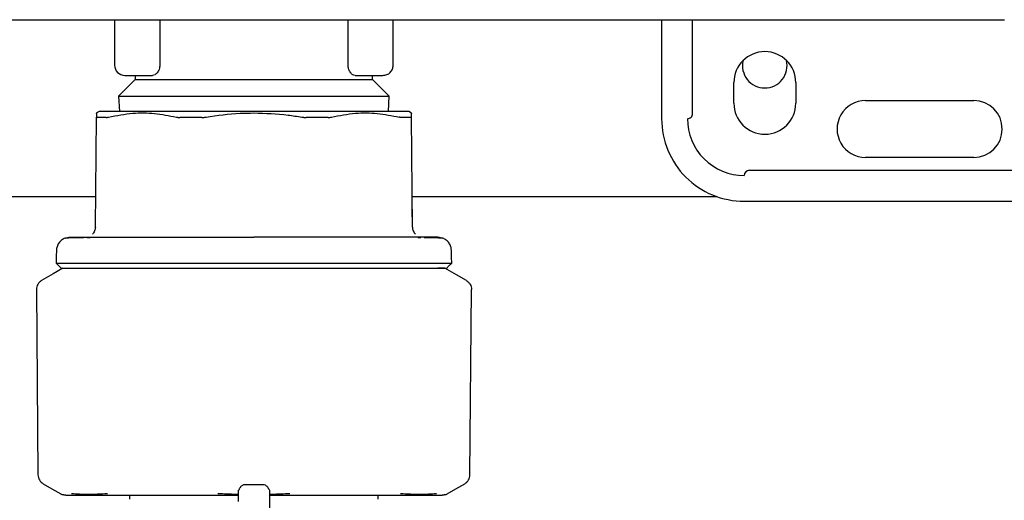
# Model space of a CAD drawing. Units: inches. Extents: x 0.4 to 16.6, y 0.2 to 10.8.
# Drawn here: x 9.4 to 9.6, y 5.6 to 5.7 of the extents above; entities that cross this region are included whole.
import ezdxf

# ---------------------------------------------------------------- set-up
doc = ezdxf.new("R2010")
doc.units = ezdxf.units.IN
doc.header["$MEASUREMENT"] = 0
doc.layers.add('WH', color=7, linetype='Continuous')

msp = doc.modelspace()

# ---------------------------------------------------------------- linework, layer by layer
at = {"layer": 'WH', "linetype": 'Continuous', "lineweight": 25}
for p, q in [((9.439717279532461, 5.720889253235743), (9.439717279532461, 5.712227923958825)), ((9.448331089358328, 5.720889253235743), (9.448331089358328, 5.712227923958825)), ((9.484252978385602, 5.712227923958825), (9.484252978385602, 5.720889253235743)), ((9.492867022875425, 5.712227923958825), (9.492867022875425, 5.720889253235743)), ((9.544047935629152, 5.720889253235743), (9.544047935629152, 5.701991647542497)), ((9.549953488741032, 5.702975945505136), (9.549953488741032, 5.720889253235743)), ((9.609261987604192, 5.720889253235743), (9.609411937871954, 5.720889253235743)), ((9.443654236719063, 5.70949772616497), (9.440478998733015, 5.706322370846946)), ((9.44168587545774, 5.710259328033547), (9.446979659636828, 5.710259328033547)), ((9.443654236719063, 5.710259328033547), (9.443654236719063, 5.70949772616497)), ((9.443654236719063, 5.70949772616497), (9.466292033871964, 5.70949772616497)), ((9.466292033871964, 5.70949772616497), (9.488929831024867, 5.70949772616497)), ((9.485604408107104, 5.710259328033547), (9.490898426950146, 5.710259328033547)), ((9.488929831024867, 5.70949772616497), (9.488929831024867, 5.710259328033547)), ((9.492105303674869, 5.706322370846946), (9.488929831024867, 5.70949772616497)), ((9.55782763777819, 5.704944424098437), (9.55782763777819, 5.708881381285039)), ((9.569638509337995, 5.708881381285039), (9.569638509337995, 5.704944424098437)), ((9.440478998733015, 5.706322370846946), (9.440652180732403, 5.703389306063294)), ((9.440478998733015, 5.706322370846946), (9.466292033871964, 5.706322370846946)), ((9.466292033871964, 5.706322370846946), (9.492105303674869, 5.706322370846946)), ((9.491931887011527, 5.703389306063294), (9.492105303674869, 5.706322370846946)), ((9.582925886507747, 5.705436514413768), (9.603595322399325, 5.705436514413768)), ((9.436764502976521, 5.703389306063294), (9.436213042680372, 5.703070867075261)), ((9.496371025063558, 5.703070867075261), (9.495819564767409, 5.703389306063294)), ((9.436059337789317, 5.68132491028641), (9.436242375674848, 5.702304689259546)), ((9.496524964618569, 5.68132491028641), (9.496341926733038, 5.702304689259546)), ((9.603595322399325, 5.694609706152648), (9.582925886507747, 5.694609706152648)), ((9.560780179670175, 5.692149137244016), (9.624363082488388, 5.692149137244016)), ((9.436109790539815, 5.687107734149402), (9.345229133734252, 5.687107734149402)), ((9.55465099180841, 5.687107734149402), (9.49647451186807, 5.687107734149402)), ((9.559795999039514, 5.686243584132137), (9.618654412435433, 5.686243584132137)), ((9.496523556634834, 5.681325027618388), (9.49649070368102, 5.685157207348721)), ((9.435048874795605, 5.679257990163648), (9.434480988022548, 5.679254939532221)), ((9.498103079721382, 5.679254939532221), (9.49753378496459, 5.679257990163648)), ((9.428564875032658, 5.674451955016709), (9.429523242628179, 5.673468009050003)), ((9.42480016118962, 5.669401634691773), (9.42480016118962, 5.669384504222999)), ((9.42480016118962, 5.669384621554977), (9.42510850962755, 5.634031909952518)), ((9.507475558116377, 5.634031909952518), (9.507784141218266, 5.669384621554977)), ((9.468260629797244, 5.632105553539286), (9.464323672610643, 5.632105553539286)), ((9.442571731890919, 5.630160893337499), (9.442571731890919, 5.629373595765761)), ((9.490012570516969, 5.629373595765761), (9.490012570516969, 5.630160893337499))]:
    msp.add_line(p, q, dxfattribs=at)
at = {"layer": 'WH', "linetype": 'Continuous', "lineweight": 25, "flags": 128}
for points in [[(9.42862846896468, 5.676881430951195), (9.428599605298116, 5.67578214765021), (9.428564875032658, 5.674451955016709)], [(9.50401942737523, 5.674451955016709), (9.503990563708665, 5.675551238317694), (9.503955833443205, 5.676881430951195)], [(9.42987476923398, 5.673468009050003), (9.42802162797496, 5.672398176075472), (9.425779413877208, 5.671103535031276)], [(9.506804888530677, 5.671103535031276), (9.504951747271656, 5.672173368005806), (9.502709533173904, 5.673468009050003)], [(9.426091986266345, 5.632345028106188), (9.427764905607305, 5.631379033932101), (9.429437824948264, 5.630413157089993)], [(9.503146242795665, 5.630413157089993), (9.504819396800581, 5.631379033932101), (9.50649231614154, 5.632345028106188)]]:
    msp.add_lwpolyline(points, dxfattribs=at)
at = {"layer": 'WH', "linetype": 'Continuous', "lineweight": 25}
for centre, radius, start, end in [((9.563733048965311, 5.708881414062922), 0.005905511811024056, 0, 180), ((9.563713363925967, 5.712107792015684), 0.004250000000000296, 166.8494095150116, 270.0000000000008), ((9.563713363925967, 5.712107792015684), 0.004250000000000142, 270.0000000000008, 13.84973082223666), ((9.441685804870822, 5.712227870755836), 0.001968503937007426, 180, 270.0000000000008), ((9.563733048965311, 5.704944406188906), 0.005905511811024056, 180, 0), ((9.582925962351137, 5.700023146346387), 0.005413385826772199, 90, 270.0000000000008), ((9.60359525368972, 5.700023146346387), 0.005413385826772199, 270.0000000000008, 90), ((9.548969269437752, 5.702975902251898), 0.0009842519685037178, 270.0000000000008, 5.500382260809871e-06), ((9.559796041091294, 5.701991650283395), 0.01574803149606119, 179.9999999556904, 270.0000000000008), ((9.559796041091294, 5.701991650283395), 0.01082677165354351, 180, 270.0000000000008), ((9.560780293059798, 5.691164878629851), 0.0009842519685037132, 90, 180)]:
    msp.add_arc(centre, radius, start, end, dxfattribs=at)
for points, knots in [([(9.326922059885797, 5.720889253235743), (9.350353852149052, 5.720889253235743), (9.397221470546729, 5.720889253235743), (9.467776261741726, 5.720889253235743), (9.538457238966785, 5.720889253235743), (9.585661845014577, 5.720889253235743), (9.609261987604192, 5.720889253235743)], [0, 0, 0, 0, 0.2499783993402602, 0.4999998334021512, 0.7500228004319576, 1, 1, 1, 1]), ([(9.44833108935833, 5.712227923958825), (9.44832447654648, 5.712088818359993), (9.448310915364603, 5.71180354843715), (9.448207542031223, 5.711413438666971), (9.44805565721748, 5.711062428922446), (9.447806755083816, 5.710678658074698), (9.44743280782159, 5.71033632341056), (9.447130503569314, 5.710284958248656), (9.446979659636828, 5.710259328033547)], [0, 0, 0, 0, 0.1220577683354132, 0.2503091927822746, 0.3682363962141769, 0.5010958796346886, 0.7510565634354007, 0.9999999999999999, 0.9999999999999999, 0.9999999999999999, 0.9999999999999999]), ([(9.485604408107104, 5.710259328033547), (9.485453727830748, 5.710284932303586), (9.485152137043732, 5.710336179966114), (9.484778684321354, 5.710677710877626), (9.484529296594388, 5.711060331764579), (9.484377405988374, 5.711411765370087), (9.484273645504762, 5.711802482169809), (9.48425975150763, 5.712088496246097), (9.484252978385602, 5.712227923958825)], [0, 0, 0, 0, 0.2487979151134753, 0.4979759849267752, 0.6310555845149606, 0.749017583557578, 0.8776497132115655, 1, 1, 1, 1]), ([(9.490898426950146, 5.710259328033547), (9.491156352120292, 5.710288924247927), (9.49167225595778, 5.710348122815346), (9.4923230374545, 5.710803245982951), (9.492778115005441, 5.711454075517614), (9.492837385100053, 5.711969958648481), (9.492867022875425, 5.712227923958825)], [0, 0, 0, 0, 0.2499760911360725, 0.5000040307193865, 0.7499790016983294, 1, 1, 1, 1]), ([(9.436248476937699, 5.703009619782795), (9.436248572000627, 5.703024387014537), (9.436248842011631, 5.703066330967526), (9.436244918095538, 5.702604149943592), (9.436242375674848, 5.702304689259546)], [0, 0, 0, 0, 0.3520705772501706, 1, 1, 1, 1]), ([(9.466292033871964, 5.703389306063294), (9.46409907703248, 5.703389306063293), (9.461519184407596, 5.703389306063293), (9.456900324405362, 5.703389306063294), (9.454113980003779, 5.703389306063293), (9.449948706280578, 5.703389306063294), (9.447539347357173, 5.703389306063294), (9.444110353362367, 5.703389306063293), (9.442242344870806, 5.703389306063293), (9.43978368820795, 5.703389306063294), (9.438584407684258, 5.703389306063292), (9.43726414925628, 5.703389306063295), (9.436801395293221, 5.703389306063294), (9.436769314161126, 5.703389306063294), (9.436764502976521, 5.703389306063294)], [0, 0, 0, 0, 0.1416705610745341, 0.1666675919465385, 0.3083380384584615, 0.3333323022266637, 0.4750021397484722, 0.4999985949445632, 0.6416707750701922, 0.6666669077589791, 0.8083367986369582, 0.833332574530783, 0.9750050045301102, 1, 1, 1, 1]), ([(9.43858807657711, 5.702304689259546), (9.440116106940398, 5.702598581888437), (9.443017545652976, 5.703156628031559), (9.447357426641592, 5.703118926753613), (9.450113138803596, 5.702577219254765), (9.451499522089657, 5.702304689259546)], [0, 0, 0, 0, 0.3560222163633945, 0.6760183998391162, 1, 1, 1, 1]), ([(9.457162198007275, 5.702304689259546), (9.459320936372075, 5.70261032951391), (9.462352852595343, 5.703039596747403), (9.465411234127004, 5.703080090231169), (9.466292033871964, 5.703091752167328)], [0, 0, 0, 0, 0.7120046221039397, 1, 1, 1, 1]), ([(9.495819564767409, 5.703389306063294), (9.495690719247026, 5.703389306063293), (9.495539140188612, 5.703389306063293), (9.494383399621709, 5.703389306063294), (9.493298531547145, 5.703389306063294), (9.491001352387133, 5.703389306063293), (9.489226315399497, 5.703389306063292), (9.48592927786367, 5.703389306063295), (9.48359123808546, 5.703389306063294), (9.479519025293426, 5.703389306063293), (9.476777478783688, 5.703389306063295), (9.472207289865144, 5.703389306063293), (9.469249452497268, 5.703389306063294), (9.466677740431056, 5.703389306063293), (9.466292033871964, 5.703389306063294)], [0, 0, 0, 0, 0.1416702016112517, 0.1666665298241803, 0.3083364545367319, 0.3333315117670908, 0.4750038587954784, 0.4999989090565758, 0.6416729705696352, 0.6666643494057078, 0.8083366089711926, 0.8333330674653961, 0.9750032167649918, 1, 1, 1, 1]), ([(9.466292033871964, 5.703091752167328), (9.468471590728806, 5.703020469897379), (9.471531742682389, 5.702920387820163), (9.47455258612978, 5.702442272597585), (9.475421869736657, 5.702304689259546)], [0, 0, 0, 0, 0.7122381142831475, 1, 1, 1, 1]), ([(9.481084780318229, 5.702304689259546), (9.48260914672627, 5.702598562004408), (9.485503680332457, 5.703156580425347), (9.489844366569637, 5.703119125664906), (9.49260659920255, 5.702577280993683), (9.493996225830776, 5.702304689259546)], [0, 0, 0, 0, 0.3560196991744282, 0.6760257758822109, 1, 1, 1, 1]), ([(9.496341926733038, 5.702304689259546), (9.496338993934161, 5.702634436280293), (9.496334875287383, 5.703097513211737), (9.496335613051786, 5.703029268824697), (9.496335825470188, 5.703009619782795)], [0, 0, 0, 0, 0.7120782711413235, 1, 1, 1, 1]), ([(9.436242375674848, 5.702304689259546), (9.436243767759077, 5.702293996859797), (9.436246552120656, 5.702272610576967), (9.436272075241762, 5.702251417711149), (9.436311840410688, 5.702237545549415), (9.43635198878562, 5.702235846868851), (9.43637214484241, 5.70223499406467)], [0, 0, 0, 0, 0.2503888272028468, 0.5008123902537952, 0.7493882672265338, 1, 1, 1, 1]), ([(9.43810936210726, 5.70223499406467), (9.43798951178032, 5.702234986086977), (9.437629891430669, 5.70223496214928), (9.437196047501478, 5.702235217524134), (9.436739676012634, 5.702234926469392), (9.436511624860987, 5.702234968411905), (9.43637214484241, 5.70223499406467)], [0, 0, 0, 0, 0.1793654485318458, 0.5382001614977953, 0.7175552520222811, 0.9999999999999999, 0.9999999999999999, 0.9999999999999999, 0.9999999999999999]), ([(9.43810936210726, 5.70223499406467), (9.438141753230582, 5.702235900697744), (9.438206518437863, 5.702237713486956), (9.438358084878011, 5.702255206849028), (9.438496147973519, 5.702284910941811), (9.43858807657711, 5.702304689259546)], [0, 0, 0, 0, 0.2505607718612306, 0.5009897361371861, 1, 1, 1, 1]), ([(9.451499522089657, 5.702304689259546), (9.451548581369646, 5.702293994453898), (9.451646741242866, 5.702272595836417), (9.451808771491018, 5.702251442285659), (9.451979460617416, 5.702237507703256), (9.45210064378806, 5.702235912567641), (9.452161509108993, 5.702235111396649)], [0, 0, 0, 0, 0.2503691219609422, 0.5009490818877985, 0.7493472556378485, 1, 1, 1, 1]), ([(9.45635565799116, 5.70223499406467), (9.456098485085095, 5.7022349940693), (9.455712739408602, 5.702234994076242), (9.45520311505193, 5.702234994043841), (9.454695711769725, 5.702234994178118), (9.454192179355829, 5.702234993354193), (9.45369284803621, 5.702234995279607), (9.45305302994619, 5.702234985242051), (9.452546229431292, 5.702235056956825), (9.452161509108993, 5.702235111396649)], [0, 0, 0, 0, 0.1793452186451387, 0.2690082860989835, 0.3587166311621417, 0.5380679405573615, 0.6277398917083639, 0.717411437774676, 1, 1, 1, 1]), ([(9.45635565799116, 5.70223499406467), (9.456421474638, 5.702235901022438), (9.456553084192644, 5.702237714610848), (9.456822474697992, 5.702255202680113), (9.457026415890521, 5.702284910244322), (9.457162198007275, 5.702304689259546)], [0, 0, 0, 0, 0.2505602328479877, 0.5010300925426102, 1, 1, 1, 1]), ([(9.475421869736655, 5.702304689259546), (9.475489839331317, 5.70229399498042), (9.47562585102277, 5.702272595014745), (9.475829446442027, 5.702251426536539), (9.476031434646652, 5.702237547863704), (9.476162590474267, 5.702235847417225), (9.47622840975277, 5.70223499406467)], [0, 0, 0, 0, 0.250341250650355, 0.5009495365004756, 0.7495563709205242, 0.9999999999999999, 0.9999999999999999, 0.9999999999999999, 0.9999999999999999]), ([(9.480422558634936, 5.702235111396649), (9.47993322667042, 5.702235058443198), (9.479199325097847, 5.70223497902345), (9.478322645577801, 5.702234995349999), (9.477818367116068, 5.702234993826053), (9.477365329517689, 5.702234994170159), (9.476836291734772, 5.70223499403355), (9.476431073138798, 5.702234994054296), (9.47622840975277, 5.70223499406467)], [0, 0, 0, 0, 0.3588296292045356, 0.5381737721142634, 0.6278524792197332, 0.7175239556917437, 0.8587242733170629, 1, 1, 1, 1]), ([(9.480422558634936, 5.702235111396649), (9.480483343101136, 5.702235968709161), (9.480604867457393, 5.702237682705475), (9.48083410282855, 5.702255214865743), (9.480984594081718, 5.702284916230364), (9.481084780318229, 5.702304689259546)], [0, 0, 0, 0, 0.2506654169298792, 0.501147008984336, 1, 1, 1, 1]), ([(9.49447470563667, 5.70223499406467), (9.49444203332998, 5.702235934340059), (9.494376688059072, 5.70223781490976), (9.49422472699954, 5.702255404481213), (9.494087180530975, 5.702285071494517), (9.493996225830776, 5.702304689259546)], [0, 0, 0, 0, 0.2530222334525414, 0.5060495589576665, 0.9999999999999999, 0.9999999999999999, 0.9999999999999999, 0.9999999999999999]), ([(9.496212157565477, 5.70223499406467), (9.496124555173939, 5.702234986983588), (9.49586170467326, 5.70223496573684), (9.495434618049353, 5.702235208639698), (9.494936059266989, 5.702234950437028), (9.494628546990326, 5.70223497951675), (9.49447470563667, 5.70223499406467)], [0, 0, 0, 0, 0.1793686800887087, 0.5381947517611245, 0.7689694041318802, 1, 1, 1, 1]), ([(9.496212157565477, 5.70223499406467), (9.496232238308638, 5.702235901571616), (9.496272398904289, 5.702237716545254), (9.496326853544655, 5.702255197205038), (9.496335902600983, 5.702284909325501), (9.496341926733038, 5.702304689259546)], [0, 0, 0, 0, 0.2505408059649571, 0.5010704992770515, 1, 1, 1, 1]), ([(9.436059337789317, 5.68132491028641), (9.436050614795231, 5.681196822129097), (9.436033164682271, 5.680940585246194), (9.435911949468906, 5.680573208064509), (9.435733476125368, 5.680230276311063), (9.435562214678047, 5.680039383747101), (9.435476667187045, 5.679944030238454)], [0, 0, 0, 0, 0.2501244465140773, 0.5003671678703283, 0.7504264043077069, 0.9999999999999999, 0.9999999999999999, 0.9999999999999999, 0.9999999999999999]), ([(9.496524964618569, 5.68132491028641), (9.496533565599265, 5.681196812475391), (9.496550773778916, 5.680940524242386), (9.496672436254032, 5.680573255272061), (9.49685080278797, 5.680230269768572), (9.4970220799034, 5.680039381567684), (9.497107635220843, 5.679944030238454)], [0, 0, 0, 0, 0.2501004593863179, 0.5003817340832477, 0.7504336803350217, 1, 1, 1, 1]), ([(9.43027510594259, 5.679205660101502), (9.430042942640874, 5.679093187744863), (9.429574823274184, 5.678866405613617), (9.429049620399358, 5.678284086912083), (9.42870543947854, 5.677604921761318), (9.428653507683398, 5.677116784490889), (9.42862846896468, 5.676881430951195)], [0, 0, 0, 0, 0.2550032039007737, 0.5141722978286545, 0.7657600099109587, 0.9999999999999999, 0.9999999999999999, 0.9999999999999999, 0.9999999999999999]), ([(9.43027510594259, 5.679205660101502), (9.430431204327899, 5.679256638867643), (9.430734575509055, 5.679355714130128), (9.431053369815174, 5.679367729332264), (9.431208129830885, 5.679373562161883)], [0, 0, 0, 0, 0.514545860009913, 1, 1, 1, 1]), ([(9.433792014648294, 5.679251184908929), (9.43348826845326, 5.679249638885783), (9.432063808060036, 5.679242388593349), (9.430742481647037, 5.679227630735206), (9.430427933480308, 5.679212844295757), (9.43027510594259, 5.679205660101502)], [0, 0, 0, 0, 0.1223034299980747, 0.5735590925480722, 1, 1, 1, 1]), ([(9.43118654074695, 5.679373562161883), (9.431290044257624, 5.679373562161859), (9.431406542055763, 5.679373562161833), (9.431881802585943, 5.679373562161897), (9.431946656611272, 5.679373562161879), (9.431954258607052, 5.679373562161884), (9.431955306144083, 5.679373562161882), (9.431955299772717, 5.679373562161883), (9.43195549261345, 5.67937356216222), (9.432105255103664, 5.679373562161727), (9.432223159197651, 5.679373562161924), (9.432537567990266, 5.679373562161834), (9.433123170492028, 5.679373562161907), (9.4342331062383, 5.679373562161874), (9.435303476004725, 5.67937356216188), (9.435889910413223, 5.679373562161883)], [0, 0, 0, 0, 0.3499836512166358, 0.3939221431845645, 0.3994223964521355, 0.4001092090157364, 0.4001948019247811, 0.4002043831538706, 0.4002075768969004, 0.4333889854752736, 0.4665942649831581, 0.4998395299839755, 0.6311439735126004, 0.7979110840949294, 1, 1, 1, 1]), ([(9.435889910413223, 5.679373562161883), (9.436253548476175, 5.679373562161883), (9.436979908183062, 5.679373562161883), (9.438205824289627, 5.679373562161883), (9.439363759488668, 5.679373562161883), (9.440292831072389, 5.679373562161883), (9.44094013758966, 5.679373562161883), (9.44129253461375, 5.679373562161883), (9.441468811298618, 5.679373562161883)], [0, 0, 0, 0, 0.2305166505391209, 0.4604523667254919, 0.6906309046084584, 0.8363124622193966, 0.918119920028651, 1, 1, 1, 1]), ([(9.441468811298618, 5.679373562161883), (9.44172308166066, 5.679373562161883), (9.442426880268096, 5.679373562161883), (9.443942126311937, 5.679373562161883), (9.446079553829557, 5.679373562161883), (9.447852237110746, 5.679373562161883), (9.448739404641435, 5.679373562161883)], [0, 0, 0, 0, 0.1163519511812522, 0.3220522461032329, 0.6607102683579106, 1, 1, 1, 1]), ([(9.448739404641435, 5.679373562161883), (9.449210899027294, 5.679373562161883), (9.450153484396596, 5.679373562161883), (9.452017709823057, 5.679373562161883), (9.454353770184087, 5.679373562161883), (9.457436897873075, 5.679373562161883), (9.460629469440157, 5.679373562161883), (9.463676707643035, 5.679373562161883), (9.465494985117079, 5.679373562161883), (9.466292033871964, 5.679373562161883)], [0, 0, 0, 0, 0.08819309910043928, 0.1763107417158787, 0.3381709495878181, 0.5000284828680184, 0.7032037005817505, 0.8698982282499428, 1, 1, 1, 1]), ([(9.48384489776645, 5.679373562161883), (9.483373255348843, 5.679373562161883), (9.482430625610089, 5.679373562161883), (9.480565974638196, 5.679373562161883), (9.478230119808934, 5.679373562161882), (9.475146658408347, 5.679373562161883), (9.47195430643979, 5.679373562161883), (9.468907037091208, 5.679373562161883), (9.467089003036703, 5.679373562161883), (9.466292033871964, 5.679373562161883)], [0, 0, 0, 0, 0.08822132464496106, 0.1763201126492243, 0.3382210588743954, 0.5000343296945118, 0.7032465322241158, 0.8699125779517589, 1, 1, 1, 1]), ([(9.49111549110927, 5.679373562161883), (9.49084694636041, 5.679373562161883), (9.490170530336092, 5.679373562161883), (9.48867075230296, 5.679373562161882), (9.486553194051558, 5.679373562161883), (9.48474797951203, 5.679373562161883), (9.48384489776645, 5.679373562161883)], [0, 0, 0, 0, 0.1228342176328847, 0.3093973480947916, 0.6545171586382366, 1, 1, 1, 1]), ([(9.496694391994662, 5.679373562161883), (9.49626376174782, 5.679373562161883), (9.495403648391523, 5.679373562161883), (9.49392515221823, 5.679373562161882), (9.492669105063568, 5.679373562161883), (9.491715725201288, 5.679373562161883), (9.491315521679462, 5.679373562161883), (9.49111549110927, 5.679373562161883)], [0, 0, 0, 0, 0.271551046787919, 0.5423787204210627, 0.813871670203291, 0.9069689447792212, 1, 1, 1, 1]), ([(9.50139752699698, 5.679373562161883), (9.500989007244861, 5.679373562185626), (9.50058048590999, 5.679373562209371), (9.500581131109714, 5.679373562161882), (9.500581130655185, 5.679373562161883), (9.500581145822222, 5.679373562161881), (9.500580356817895, 5.679373562161885), (9.50057891488861, 5.679373562161874), (9.50057008055532, 5.679373562161891), (9.50053035189972, 5.679373562161859), (9.500408823852732, 5.679373562161903), (9.500092821052942, 5.679373562161866), (9.499456868159134, 5.679373562161891), (9.498352307707963, 5.67937356216188), (9.497281228475153, 5.679373562161882), (9.496694391994662, 5.679373562161883)], [0, 0, 0, 0, 0.4122939926734746, 0.4122955900499298, 0.4123019795557507, 0.4123147585673924, 0.4124232391298028, 0.4126344072222481, 0.4143443082518699, 0.4177625509202277, 0.4450868630373062, 0.4996823738112175, 0.6310801025272229, 0.797871485523151, 1, 1, 1, 1]), ([(9.500789278023523, 5.679235345091913), (9.500498096328235, 5.679239215694206), (9.500067022632255, 5.679244945844364), (9.499104432701516, 5.679249656279049), (9.498792053095636, 5.679251184908929)], [0, 0, 0, 0, 0.6754800814912557, 1, 1, 1, 1]), ([(9.502309196465296, 5.679205660101502), (9.502228011490688, 5.679212990393485), (9.502109388995407, 5.679223700965611), (9.501105961842239, 5.679232551761305), (9.500789278023523, 5.679235345091913)], [0, 0, 0, 0, 0.6843977983714584, 1, 1, 1, 1]), ([(9.501375937913044, 5.679373562161883), (9.501530777207051, 5.679367736130364), (9.501849651822203, 5.679355738054744), (9.50215309788988, 5.679256638727963), (9.502309196465296, 5.679205660101502)], [0, 0, 0, 0, 0.4855804966904847, 1, 1, 1, 1]), ([(9.503955833443205, 5.676881430951195), (9.503930697667728, 5.677116781092541), (9.503878566041006, 5.677604897551454), (9.503534469470877, 5.678284095745694), (9.503009274853309, 5.67886633161919), (9.502541271226809, 5.679093173302944), (9.502309196465296, 5.679205660101502)], [0, 0, 0, 0, 0.2342656544839739, 0.4858672319394472, 0.7450506090617315, 1, 1, 1, 1]), ([(9.428564875032658, 5.674451955016709), (9.428697137947083, 5.674451955016709), (9.428969802101857, 5.674451955016709), (9.431239794403952, 5.67445195501671), (9.434997171159452, 5.674451955016709), (9.440140333658231, 5.674451955016709), (9.446217430272613, 5.67445195501671), (9.452766013679076, 5.674451955016709), (9.45953152280982, 5.67445195501671), (9.464081390374519, 5.674451955016709), (9.466292033871964, 5.674451955016709)], [0, 0, 0, 0, 0.1210975195500272, 0.2496463423377317, 0.3835441488559625, 0.5200569091487622, 0.6462231679117567, 0.7695873832555841, 0.8880494551340178, 0.9999999999999999, 0.9999999999999999, 0.9999999999999999, 0.9999999999999999]), ([(9.429528874563118, 5.673468009050003), (9.429530437541318, 5.673468009050003), (9.429536097843371, 5.673468009050003), (9.429686371999852, 5.673468009050003), (9.42992372417892, 5.673468009050003), (9.430133596931226, 5.673468009050003), (9.430332300120462, 5.673468009050003), (9.430733815297506, 5.673468009050003), (9.431225588253392, 5.673468009050003), (9.43207624711354, 5.673468009050003), (9.4330755425673, 5.673468009050003), (9.434263853903214, 5.673468009050003), (9.435588336804758, 5.673468009050003), (9.436754402843219, 5.673468009050004), (9.438020067495438, 5.673468009050003), (9.439017508852096, 5.673468009050003), (9.43988752817023, 5.673468009050003), (9.441145330171581, 5.673468009050002), (9.443626740808972, 5.673468009050003), (9.447879332552123, 5.673468009050003), (9.452600634224869, 5.673468009050003), (9.456086530105363, 5.673468009050003), (9.45814477259801, 5.673468009050003), (9.459703155380979, 5.673468009050002), (9.461273900344425, 5.673468009050004), (9.462896673911185, 5.673468009050003), (9.464570453269205, 5.673468009050003), (9.465717757743187, 5.673468009050003), (9.466292033871964, 5.673468009050003)], [0, 0, 0, 0, 0.02011768972558254, 0.0728559108575338, 0.09920811590162397, 0.1123818531519028, 0.1387342937191284, 0.1519079174866992, 0.2046470164518318, 0.2309984973597844, 0.283737478552047, 0.3364743795845126, 0.3628267093599348, 0.4155653623339436, 0.4419178238193694, 0.4682688421647125, 0.4946214387535914, 0.507796570292766, 0.5605339802992048, 0.667811874222633, 0.7750885605206945, 0.8302161646439536, 0.857759144265391, 0.8853025540842308, 0.9128437105744158, 0.9403889303117879, 0.9701620492997307, 0.9999999999999999, 0.9999999999999999, 0.9999999999999999, 0.9999999999999999]), ([(9.466292033871964, 5.674451955016709), (9.469269481177115, 5.67445195501671), (9.475434373769232, 5.674451955016709), (9.484366780275419, 5.67445195501671), (9.491910922335611, 5.674451955016709), (9.497586116930394, 5.674451955016709), (9.501344749919696, 5.674451955016709), (9.503614442300345, 5.674451955016709), (9.503887145514177, 5.67445195501671), (9.50401942737523, 5.674451955016709)], [0, 0, 0, 0, 0.1507160315017387, 0.3120619950220494, 0.4796563659698553, 0.6162419861868762, 0.7502156867159581, 0.878835554016316, 1, 1, 1, 1]), ([(9.466292033871966, 5.673468009050003), (9.466750830472634, 5.673468009050003), (9.467668361632857, 5.673468009050003), (9.469042660718113, 5.673468009050003), (9.470413030565428, 5.673468009050003), (9.471777717702658, 5.673468009050003), (9.473587458849979, 5.673468009050003), (9.475378818019545, 5.673468009050003), (9.47846945455592, 5.673468009050004), (9.482358150645938, 5.673468009050003), (9.487183663832823, 5.673468009050003), (9.490495800716436, 5.673468009050002), (9.492913993884937, 5.673468009050004), (9.494616364811584, 5.673468009050003), (9.496155944797515, 5.673468009050003), (9.497284273106679, 5.673468009050003), (9.498076991502638, 5.673468009050003), (9.498815106566587, 5.673468009050003), (9.499498050538847, 5.673468009050003), (9.500123816773073, 5.673468009050003), (9.500881104882145, 5.673468009050003), (9.501520718345137, 5.673468009050003), (9.502039293892237, 5.673468009050002), (9.502366355889908, 5.673468009050003), (9.502720774213714, 5.673468009050003), (9.502922473376554, 5.673468009050003), (9.503030274943686, 5.673468009050003), (9.503061264595917, 5.673468009050003), (9.503059320796432, 5.673468009050003), (9.503058947804105, 5.673468009050003)], [0, 0, 0, 0, 0.02383873357854285, 0.04767424354639457, 0.07150742524738252, 0.09534296501890285, 0.1191814368040722, 0.1668783601960359, 0.19071517718002, 0.2863098259546943, 0.3830275651473896, 0.4797428056894049, 0.5060945972844312, 0.5588334545008146, 0.6115702357852463, 0.6379235451228786, 0.6642744870489096, 0.6906265532945897, 0.7169799535897787, 0.7433315326562486, 0.7696837676405106, 0.8224216781267801, 0.8487744255109693, 0.8751260077365806, 0.9014788967220206, 0.954216795062174, 0.967390484671553, 0.9937426163958851, 0.9999999999999999, 0.9999999999999999, 0.9999999999999999, 0.9999999999999999]), ([(9.502709533173906, 5.673468009050003), (9.502708532514948, 5.673468009050003), (9.502705530266729, 5.673468009050003), (9.502671631258107, 5.673468009050003), (9.502593661994984, 5.673468009050003), (9.502475948060107, 5.673468009050003), (9.502319381477557, 5.673468009050003), (9.502156758796142, 5.673468009050003), (9.502007111355145, 5.673468009050003), (9.501885463329403, 5.673468009050003), (9.501755933949758, 5.673468009050003), (9.50161359092566, 5.673468009050003), (9.501494090879039, 5.673468009050003), (9.501382321050789, 5.673468009050003), (9.501336045040558, 5.673468009050003)], [0, 0, 0, 0, 0.06007320917408641, 0.1802359173683727, 0.3003980323286763, 0.4205627940554881, 0.5407255205982898, 0.6608894561826509, 0.7209640157872756, 0.7810380565058588, 0.8411143348884852, 0.8998140339396565, 0.9585200508658014, 1, 1, 1, 1]), ([(9.503060825115751, 5.673468009050003), (9.503220641304802, 5.673631990267786), (9.50354023558542, 5.673959913612998), (9.503859709473003, 5.674287954250252), (9.50401942737523, 5.674451955016709)], [0, 0, 0, 0, 0.5000596028865896, 1, 1, 1, 1]), ([(9.425784341820279, 5.671106468330723), (9.425641969089625, 5.671009254564702), (9.425357231396042, 5.670814832336551), (9.425047167444378, 5.670395517676529), (9.424839076679064, 5.669917330517069), (9.42481313329437, 5.669573536943581), (9.42480016118962, 5.669401634691773)], [0, 0, 0, 0, 0.2500120014821229, 0.5000103625393327, 0.7499972332583437, 1, 1, 1, 1]), ([(9.50679972592365, 5.671106468330723), (9.506942188094504, 5.67100926845154), (9.507227053076562, 5.670814909193405), (9.507537129762552, 5.670395510686029), (9.507745227029133, 5.66991733226479), (9.507771169546961, 5.669573537526167), (9.507784141218266, 5.669401634691773)], [0, 0, 0, 0, 0.2500799215245181, 0.5000556423537305, 0.7500198738853264, 1, 1, 1, 1]), ([(9.507784141218266, 5.669401634691773), (9.507784169342788, 5.669398427178373), (9.507784219428869, 5.6693927150178), (9.507784001924728, 5.669387007037305), (9.507783906554312, 5.669384504222999)], [0, 0, 0, 0, 0.5615236758022347, 1, 1, 1, 1]), ([(9.425108744291506, 5.634032027284497), (9.425122510612539, 5.633864541446567), (9.425150511584508, 5.633523871906587), (9.425359706742107, 5.633047611710793), (9.425671347156774, 5.632631175914051), (9.425953980687268, 5.632438943824061), (9.426092924922168, 5.632344441446298)], [0, 0, 0, 0, 0.2458175419140262, 0.4999977906025949, 0.7541960986997948, 1, 1, 1, 1]), ([(9.506491377485718, 5.632344441446298), (9.506630314467301, 5.63243894647902), (9.506912933243454, 5.632631183969599), (9.507224668836793, 5.633047553658341), (9.507433435359799, 5.633523947692922), (9.507461673507084, 5.633864552807712), (9.507475558116377, 5.634032027284497)], [0, 0, 0, 0, 0.2458109786576354, 0.5000166058098829, 0.7541597183743971, 1, 1, 1, 1]), ([(9.464323672610643, 5.632105553539286), (9.464171355599927, 5.632066028885575), (9.463963257929825, 5.632012029740566), (9.46369466662749, 5.631671642158134), (9.463574661205922, 5.631479145996326), (9.463516745031953, 5.631373841908532), (9.46347624507886, 5.631297767763476), (9.463458088640953, 5.631261967192938), (9.463445731632769, 5.631238324664269), (9.46343444754466, 5.631216178288441), (9.463424068036483, 5.631196415198308), (9.463414569059097, 5.631179016018172), (9.463402512762203, 5.631156695746994), (9.463389699599135, 5.631135821011003), (9.463371353923177, 5.631111279935404), (9.463348877839012, 5.631102542865037), (9.463342489338405, 5.631153195851094), (9.46334186619395, 5.631142029290173), (9.463341603955584, 5.631137330057619)], [0, 0, 0, 0, 0.3482202579773669, 0.4757434775485528, 0.5210940061130185, 0.5523405140185383, 0.5628382864556944, 0.5670533830251278, 0.5708583538091799, 0.5745837982524951, 0.5786183418583698, 0.5832839364397117, 0.588819906526583, 0.6031079770246239, 0.6223298007879184, 0.6774429644044855, 0.8642580707075571, 1, 1, 1, 1]), ([(9.4692405864767, 5.631176988266151), (9.469240181794172, 5.631183513750261), (9.469238891043176, 5.631204327041029), (9.469232068606507, 5.631190766697498), (9.469201586980565, 5.631232018289941), (9.469178308170664, 5.631270333345627), (9.469150661289808, 5.631318885782751), (9.469134920735494, 5.631346548736817), (9.469123048611468, 5.631367617868077), (9.469110140664101, 5.631390040567404), (9.469090825467797, 5.631422787149227), (9.469049655258232, 5.631492251141283), (9.468969821344192, 5.631614618667578), (9.468855795827523, 5.631764202349197), (9.468592205917707, 5.632037203443896), (9.468405616590479, 5.632075666401653), (9.468260629797244, 5.632105553539286)], [0, 0, 0, 0, 0.09207186695219305, 0.2936668767987217, 0.3545450891787336, 0.3928884718346071, 0.4052565396519389, 0.4102763920576538, 0.4148620189463509, 0.419379948018773, 0.4241557121189288, 0.4353057454933578, 0.4673624227884516, 0.5417095964074513, 0.6438914434469526, 1, 1, 1, 1]), ([(9.429417878512021, 5.630424772955807), (9.429491941374959, 5.630385110590161), (9.42964194418719, 5.630304780635977), (9.429804617355828, 5.630254823623637), (9.429886971759682, 5.630229532544573)], [0, 0, 0, 0, 0.4937431627831942, 1, 1, 1, 1]), ([(9.430408629733444, 5.630161010669478), (9.430320165123037, 5.630163699718998), (9.430143977372808, 5.630169055279635), (9.429972399607433, 5.630209430094207), (9.429886971759682, 5.630229532544573)], [0, 0, 0, 0, 0.5021042058390651, 1, 1, 1, 1]), ([(9.430402293806639, 5.630160893337499), (9.43081982486296, 5.630160893335475), (9.431237357501736, 5.630160893333451), (9.431236758817617, 5.630160893337499), (9.431236759357159, 5.6301608933375), (9.431236745138268, 5.630160893337498), (9.431237509673085, 5.630160893337501), (9.431239989133365, 5.630160893337495), (9.431247349484092, 5.630160893337504), (9.431290810569047, 5.630160893337487), (9.431411613695376, 5.630160893337511), (9.431728706878186, 5.63016089333749), (9.432382083593362, 5.630160893337504), (9.433510733102201, 5.630160893337498), (9.43462362637866, 5.630160893337499), (9.435210558261158, 5.630160893337499)], [0, 0, 0, 0, 0.4122564831999095, 0.4122580456646833, 0.4122658579885524, 0.412278357706743, 0.4123859864683446, 0.4125997245679393, 0.4143088817803937, 0.4177268176682652, 0.445066191438121, 0.4996826271391153, 0.6254017261813334, 0.8024395737811888, 1, 1, 1, 1]), ([(9.438353177957346, 5.630424655623829), (9.437073441926525, 5.630348254720274), (9.434511913408162, 5.630195330141631), (9.43249234359137, 5.630348172894482), (9.431481748003359, 5.630424655623829)], [0, 0, 0, 0, 0.4995985879703537, 1, 1, 1, 1]), ([(9.435210558261158, 5.630160893337499), (9.435651197296233, 5.6301608933375), (9.436531239003557, 5.6301608933375), (9.438043823655544, 5.6301608933375), (9.439328092522535, 5.630160893337499), (9.440302166800297, 5.630160893337499), (9.4407101132573, 5.630160893337499), (9.440914065707085, 5.630160893337499)], [0, 0, 0, 0, 0.2717579382245879, 0.5427533670320562, 0.8143984482246006, 0.9072086777105801, 1, 1, 1, 1]), ([(9.440914065707085, 5.630160893337499), (9.441187976249298, 5.630160893337499), (9.441878462437819, 5.630160893337499), (9.443411080065534, 5.6301608933375), (9.445576393918655, 5.630160893337499), (9.447423259125065, 5.630160893337499), (9.448347281171278, 5.630160893337499)], [0, 0, 0, 0, 0.1225483229222405, 0.308925402142745, 0.6542421386345432, 1, 1, 1, 1]), ([(9.448347281171278, 5.630160893337499), (9.448821378211086, 5.630160893337499), (9.449768739785387, 5.630160893337499), (9.451665440267627, 5.630160893337499), (9.454060788304593, 5.6301608933375), (9.457233645728996, 5.6301608933375), (9.460336423200063, 5.630160893337499), (9.462472973352925, 5.630160893337499), (9.463339257316026, 5.630160893337499)], [0, 0, 0, 0, 0.1029632062522356, 0.2057456110876383, 0.3996547658607605, 0.593450751221409, 0.8351608578178358, 1, 1, 1, 1]), ([(9.463339257316026, 5.630299931731316), (9.463179268204268, 5.630301209743336), (9.461869714474004, 5.630311670614012), (9.460565490191314, 5.630371838495376), (9.459420603917977, 5.630424655623829)], [0, 0, 0, 0, 0.1221707120986108, 1, 1, 1, 1]), ([(9.463339257316026, 5.628937355471913), (9.463339257316026, 5.629571622827696), (9.463339257316026, 5.630840164877796), (9.463339257316026, 5.631031000047052), (9.463339257316026, 5.631126418183674)], [0, 0, 0, 0, 0.4999971074941518, 1, 1, 1, 1]), ([(9.469244810427906, 5.631126418183674), (9.469244810427906, 5.631096768066647), (9.469244810427906, 5.631043035314999), (9.469244810427906, 5.630667803585846), (9.469244810427904, 5.629873262809191), (9.469244810427906, 5.628679900122267), (9.469244810427906, 5.627744675916516)], [0, 0, 0, 0, 0.2128884199976182, 0.3858022074605971, 0.5186604634142328, 1, 1, 1, 1]), ([(9.473163463825953, 5.630424655623829), (9.472020920874924, 5.630371962800616), (9.470716703096745, 5.630311813712344), (9.469407147008326, 5.630301242207419), (9.469244810427906, 5.630299931731316)], [0, 0, 0, 0, 0.8760369396493733, 1, 1, 1, 1]), ([(9.469244810427906, 5.630160893337499), (9.469476612444739, 5.6301608933375), (9.470662864659463, 5.630160893337499), (9.472787759710858, 5.630160893337499), (9.475420033794192, 5.630160893337499), (9.477831215871776, 5.6301608933375), (9.480025612619011, 5.630160893337499), (9.4818073738154, 5.6301608933375), (9.483206029590466, 5.630160893337499), (9.48389313967443, 5.630160893337499), (9.484237021236606, 5.630160893337499)], [0, 0, 0, 0, 0.04403109283384968, 0.2253301420943334, 0.4066015264038285, 0.5546978080020207, 0.7024434358711027, 0.8504852427221545, 0.9251715707552443, 1, 1, 1, 1]), ([(9.484237021236606, 5.630160893337499), (9.48496554742148, 5.630160893337499), (9.486420508155671, 5.6301608933375), (9.488477656933684, 5.630160893337499), (9.48999945149881, 5.6301608933375), (9.491049076009626, 5.630160893337499), (9.491462950540042, 5.630160893337499), (9.491670002036845, 5.630160893337499)], [0, 0, 0, 0, 0.2717828562082376, 0.5427854100772931, 0.8144057060231388, 0.9071516279888985, 1, 1, 1, 1]), ([(9.491670002036845, 5.630160893337499), (9.491938747140615, 5.630160893337499), (9.492616355727623, 5.630160893337499), (9.493976554659458, 5.6301608933375), (9.495677600718839, 5.630160893337499), (9.496808134163208, 5.630160893337499), (9.49737374414673, 5.630160893337499)], [0, 0, 0, 0, 0.1225199210417321, 0.3089193046223271, 0.6542498210286879, 1, 1, 1, 1]), ([(9.501102319740571, 5.630424655623829), (9.500093474621094, 5.630348254797962), (9.498074160144535, 5.630195330141131), (9.495512666685835, 5.630348172816543), (9.494230889786584, 5.630424655623829)], [0, 0, 0, 0, 0.4995978245044611, 1, 1, 1, 1]), ([(9.49737374414673, 5.630160893337499), (9.497976756273406, 5.630160893337462), (9.499075741131284, 5.630160893337393), (9.50019087838926, 5.630160893337809), (9.500860740453888, 5.630160893336835), (9.501164625205233, 5.63016089333836), (9.501395554502372, 5.63016089333558), (9.501396119190776, 5.6301608933375), (9.501396106603798, 5.630160893337499), (9.501398235839599, 5.630160893337503), (9.501401902423314, 5.630160893337488), (9.501483210251713, 5.630160893337542), (9.501913690855073, 5.630160893337348), (9.502055773522976, 5.630160893337428), (9.502182008601247, 5.630160893337499)], [0, 0, 0, 0, 0.2027394345301358, 0.3694910247833252, 0.5001580467286975, 0.5500284902355316, 0.5998261033488304, 0.5998292273164836, 0.5998385992194433, 0.5999265709472968, 0.6006136751870663, 0.6061120180028078, 0.6500454209374009, 1, 1, 1, 1]), ([(9.497638210424926, 5.630161010669478), (9.49781387632286, 5.63016087672104), (9.498031033611714, 5.630160711134665), (9.49816579894869, 5.630161159639394), (9.498191548032722, 5.630161245333434)], [0, 0, 0, 0, 0.8089339246389614, 0.9999999999999999, 0.9999999999999999, 0.9999999999999999, 0.9999999999999999]), ([(9.502697095984248, 5.630229532544573), (9.502611746609357, 5.630209430150212), (9.502440250961602, 5.630169037667586), (9.502264138220982, 5.630163694611468), (9.50217567267444, 5.630161010669478)], [0, 0, 0, 0, 0.4976766233346783, 0.9999999999999999, 0.9999999999999999, 0.9999999999999999, 0.9999999999999999]), ([(9.502697095984248, 5.630229532544573), (9.502779532087509, 5.630254814204362), (9.502942297461448, 5.630304731396547), (9.503092362564548, 5.630385105891476), (9.503166423895864, 5.630424772955807)], [0, 0, 0, 0, 0.5064719925703652, 1, 1, 1, 1])]:
    msp.add_open_spline(points, degree=3, knots=knots, dxfattribs=at)

doc.saveas('drawing.dxf')
